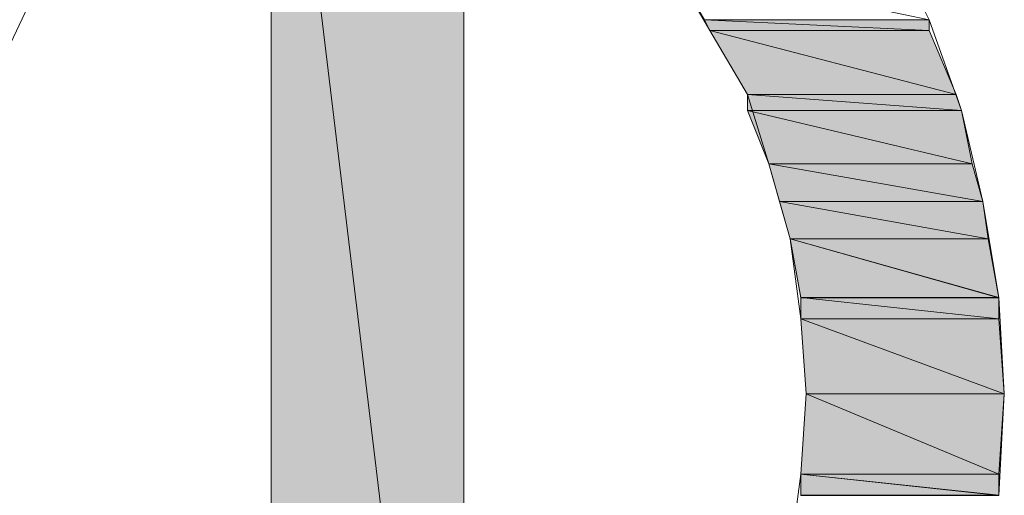
# Model space of a CAD drawing. Units: millimetres. Extents: x 0 to 418, y 0 to 295.
# Drawn here: x 332 to 336, y 18 to 20 of the extents above; entities that cross this region are included whole.
import ezdxf

# ---------------------------------------------------------------- set-up
doc = ezdxf.new("R2010")
doc.units = ezdxf.units.MM
doc.header["$MEASUREMENT"] = 0
doc.layers.add('レイヤー 1', color=7, linetype='Continuous', lineweight=0)

msp = doc.modelspace()

# ---------------------------------------------------------------- hatches: boundary and pattern name
at = {"layer": 'レイヤー 1', "true_color": 0x000000, "transparency": 33554687}
h = msp.add_hatch(color=18, dxfattribs=at)
h.dxf.hatch_style = 2
edge = h.paths.add_edge_path()
edge.add_spline(control_points=[(333.5443, 21.8017), (333.5443, 21.8017), (332.7823, 21.8017), (332.7823, 21.8017), (332.7823, 21.8017), (333.5443, 15.4728), (333.5443, 15.4728), (333.5443, 15.4728), (333.5443, 21.8017), (333.5443, 21.8017)], knot_values=[0, 0, 0, 0, 1, 1, 1, 2, 2, 2, 3, 3, 3, 3], degree=3, periodic=0)
edge = h.paths.add_edge_path()
edge.add_spline(control_points=[(332.7823, 21.8017), (332.7823, 21.8017), (333.5443, 15.4728), (333.5443, 15.4728), (333.5443, 15.4728), (332.7823, 15.4728), (332.7823, 15.4728), (332.7823, 15.4728), (332.7823, 21.8017), (332.7823, 21.8017)], knot_values=[0, 0, 0, 0, 1, 1, 1, 2, 2, 2, 3, 3, 3, 3], degree=3, periodic=0)
h = msp.add_hatch(color=18, dxfattribs=at)
h.dxf.hatch_style = 2
edge = h.paths.add_edge_path()
edge.add_spline(control_points=[(334.4967, 20.1295), (334.4967, 20.1295), (335.3857, 20.0872), (335.3857, 20.0872), (335.3857, 20.0872), (335.3857, 20.1295), (335.3857, 20.1295), (335.3857, 20.1295), (334.4967, 20.1295), (334.4967, 20.1295)], knot_values=[0, 0, 0, 0, 1, 1, 1, 2, 2, 2, 3, 3, 3, 3], degree=3, periodic=0)
edge = h.paths.add_edge_path()
edge.add_spline(control_points=[(334.5179, 20.0872), (334.5179, 20.0872), (335.3857, 20.0872), (335.3857, 20.0872), (335.3857, 20.0872), (334.4967, 20.1295), (334.4967, 20.1295), (334.4967, 20.1295), (334.5179, 20.0872), (334.5179, 20.0872)], knot_values=[0, 0, 0, 0, 1, 1, 1, 2, 2, 2, 3, 3, 3, 3], degree=3, periodic=0)
h = msp.add_hatch(color=18, dxfattribs=at)
h.dxf.hatch_style = 2
edge = h.paths.add_edge_path()
edge.add_spline(control_points=[(334.518, 20.0873), (334.518, 20.0873), (335.4916, 19.8333), (335.4916, 19.8333), (335.4916, 19.8333), (335.3858, 20.0873), (335.3858, 20.0873), (335.3858, 20.0873), (334.518, 20.0873), (334.518, 20.0873)], knot_values=[0, 0, 0, 0, 1, 1, 1, 2, 2, 2, 3, 3, 3, 3], degree=3, periodic=0)
edge = h.paths.add_edge_path()
edge.add_spline(control_points=[(334.6662, 19.8333), (334.6662, 19.8333), (335.4916, 19.8333), (335.4916, 19.8333), (335.4916, 19.8333), (334.518, 20.0873), (334.518, 20.0873), (334.518, 20.0873), (334.6662, 19.8333), (334.6662, 19.8333)], knot_values=[0, 0, 0, 0, 1, 1, 1, 2, 2, 2, 3, 3, 3, 3], degree=3, periodic=0)
h = msp.add_hatch(color=18, dxfattribs=at)
h.dxf.hatch_style = 2
edge = h.paths.add_edge_path()
edge.add_spline(control_points=[(334.6663, 19.8333), (334.6663, 19.8333), (335.5126, 19.7698), (335.5126, 19.7698), (335.5126, 19.7698), (335.4918, 19.8333), (335.4918, 19.8333), (335.4918, 19.8333), (334.6663, 19.8333), (334.6663, 19.8333)], knot_values=[0, 0, 0, 0, 1, 1, 1, 2, 2, 2, 3, 3, 3, 3], degree=3, periodic=0)
edge = h.paths.add_edge_path()
edge.add_spline(control_points=[(334.6663, 19.7698), (334.6663, 19.7698), (335.5126, 19.7698), (335.5126, 19.7698), (335.5126, 19.7698), (334.6663, 19.8333), (334.6663, 19.8333), (334.6663, 19.8333), (334.6663, 19.7698), (334.6663, 19.7698)], knot_values=[0, 0, 0, 0, 1, 1, 1, 2, 2, 2, 3, 3, 3, 3], degree=3, periodic=0)
h = msp.add_hatch(color=18, dxfattribs=at)
h.dxf.hatch_style = 2
edge = h.paths.add_edge_path()
edge.add_spline(control_points=[(334.6663, 19.7698), (334.6663, 19.7698), (335.5553, 19.5581), (335.5553, 19.5581), (335.5553, 19.5581), (335.5126, 19.7698), (335.5126, 19.7698), (335.5126, 19.7698), (334.6663, 19.7698), (334.6663, 19.7698)], knot_values=[0, 0, 0, 0, 1, 1, 1, 2, 2, 2, 3, 3, 3, 3], degree=3, periodic=0)
edge = h.paths.add_edge_path()
edge.add_spline(control_points=[(334.7506, 19.5581), (334.7506, 19.5581), (335.5553, 19.5581), (335.5553, 19.5581), (335.5553, 19.5581), (334.6663, 19.7698), (334.6663, 19.7698), (334.6663, 19.7698), (334.7506, 19.5581), (334.7506, 19.5581)], knot_values=[0, 0, 0, 0, 1, 1, 1, 2, 2, 2, 3, 3, 3, 3], degree=3, periodic=0)
h = msp.add_hatch(color=18, dxfattribs=at)
h.dxf.hatch_style = 2
edge = h.paths.add_edge_path()
edge.add_spline(control_points=[(334.7507, 19.558), (334.7507, 19.558), (335.5974, 19.4098), (335.5974, 19.4098), (335.5974, 19.4098), (335.5554, 19.558), (335.5554, 19.558), (335.5554, 19.558), (334.7507, 19.558), (334.7507, 19.558)], knot_values=[0, 0, 0, 0, 1, 1, 1, 2, 2, 2, 3, 3, 3, 3], degree=3, periodic=0)
edge = h.paths.add_edge_path()
edge.add_spline(control_points=[(334.7934, 19.4098), (334.7934, 19.4098), (335.5974, 19.4098), (335.5974, 19.4098), (335.5974, 19.4098), (334.7507, 19.558), (334.7507, 19.558), (334.7507, 19.558), (334.7934, 19.4098), (334.7934, 19.4098)], knot_values=[0, 0, 0, 0, 1, 1, 1, 2, 2, 2, 3, 3, 3, 3], degree=3, periodic=0)
h = msp.add_hatch(color=18, dxfattribs=at)
h.dxf.hatch_style = 2
edge = h.paths.add_edge_path()
edge.add_spline(control_points=[(334.7933, 19.4097), (334.7933, 19.4097), (335.6188, 19.2619), (335.6188, 19.2619), (335.6188, 19.2619), (335.5976, 19.4097), (335.5976, 19.4097), (335.5976, 19.4097), (334.7933, 19.4097), (334.7933, 19.4097)], knot_values=[0, 0, 0, 0, 1, 1, 1, 2, 2, 2, 3, 3, 3, 3], degree=3, periodic=0)
edge = h.paths.add_edge_path()
edge.add_spline(control_points=[(334.8356, 19.2619), (334.8356, 19.2619), (335.6188, 19.2619), (335.6188, 19.2619), (335.6188, 19.2619), (334.7933, 19.4097), (334.7933, 19.4097), (334.7933, 19.4097), (334.8356, 19.2619), (334.8356, 19.2619)], knot_values=[0, 0, 0, 0, 1, 1, 1, 2, 2, 2, 3, 3, 3, 3], degree=3, periodic=0)
h = msp.add_hatch(color=18, dxfattribs=at)
h.dxf.hatch_style = 2
edge = h.paths.add_edge_path()
edge.add_spline(control_points=[(334.8355, 19.2618), (334.8355, 19.2618), (335.661, 19.0286), (335.661, 19.0286), (335.661, 19.0286), (335.6187, 19.2618), (335.6187, 19.2618), (335.6187, 19.2618), (334.8355, 19.2618), (334.8355, 19.2618)], knot_values=[0, 0, 0, 0, 1, 1, 1, 2, 2, 2, 3, 3, 3, 3], degree=3, periodic=0)
edge = h.paths.add_edge_path()
edge.add_spline(control_points=[(334.8778, 19.0286), (334.8778, 19.0286), (335.661, 19.0286), (335.661, 19.0286), (335.661, 19.0286), (334.8355, 19.2618), (334.8355, 19.2618), (334.8355, 19.2618), (334.8778, 19.0286), (334.8778, 19.0286)], knot_values=[0, 0, 0, 0, 1, 1, 1, 2, 2, 2, 3, 3, 3, 3], degree=3, periodic=0)
h = msp.add_hatch(color=18, dxfattribs=at)
h.dxf.hatch_style = 2
edge = h.paths.add_edge_path()
edge.add_spline(control_points=[(334.8777, 19.0287), (334.8777, 19.0287), (335.6609, 18.9444), (335.6609, 18.9444), (335.6609, 18.9444), (335.6609, 19.0287), (335.6609, 19.0287), (335.6609, 19.0287), (334.8777, 19.0287), (334.8777, 19.0287)], knot_values=[0, 0, 0, 0, 1, 1, 1, 2, 2, 2, 3, 3, 3, 3], degree=3, periodic=0)
edge = h.paths.add_edge_path()
edge.add_spline(control_points=[(334.8777, 18.9444), (334.8777, 18.9444), (335.6609, 18.9444), (335.6609, 18.9444), (335.6609, 18.9444), (334.8777, 19.0287), (334.8777, 19.0287), (334.8777, 19.0287), (334.8777, 18.9444), (334.8777, 18.9444)], knot_values=[0, 0, 0, 0, 1, 1, 1, 2, 2, 2, 3, 3, 3, 3], degree=3, periodic=0)
h = msp.add_hatch(color=18, dxfattribs=at)
h.dxf.hatch_style = 2
edge = h.paths.add_edge_path()
edge.add_spline(control_points=[(334.8777, 18.9443), (334.8777, 18.9443), (335.6824, 18.6476), (335.6824, 18.6476), (335.6824, 18.6476), (335.6609, 18.9443), (335.6609, 18.9443), (335.6609, 18.9443), (334.8777, 18.9443), (334.8777, 18.9443)], knot_values=[0, 0, 0, 0, 1, 1, 1, 2, 2, 2, 3, 3, 3, 3], degree=3, periodic=0)
edge = h.paths.add_edge_path()
edge.add_spline(control_points=[(334.8989, 18.6476), (334.8989, 18.6476), (335.6824, 18.6476), (335.6824, 18.6476), (335.6824, 18.6476), (334.8777, 18.9443), (334.8777, 18.9443), (334.8777, 18.9443), (334.8989, 18.6476), (334.8989, 18.6476)], knot_values=[0, 0, 0, 0, 1, 1, 1, 2, 2, 2, 3, 3, 3, 3], degree=3, periodic=0)
h = msp.add_hatch(color=18, dxfattribs=at)
h.dxf.hatch_style = 2
edge = h.paths.add_edge_path()
edge.add_spline(control_points=[(334.899, 18.6477), (334.899, 18.6477), (335.661, 18.3302), (335.661, 18.3302), (335.661, 18.3302), (335.6822, 18.6477), (335.6822, 18.6477), (335.6822, 18.6477), (334.899, 18.6477), (334.899, 18.6477)], knot_values=[0, 0, 0, 0, 1, 1, 1, 2, 2, 2, 3, 3, 3, 3], degree=3, periodic=0)
edge = h.paths.add_edge_path()
edge.add_spline(control_points=[(334.8778, 18.3302), (334.8778, 18.3302), (335.661, 18.3302), (335.661, 18.3302), (335.661, 18.3302), (334.899, 18.6477), (334.899, 18.6477), (334.899, 18.6477), (334.8778, 18.3302), (334.8778, 18.3302)], knot_values=[0, 0, 0, 0, 1, 1, 1, 2, 2, 2, 3, 3, 3, 3], degree=3, periodic=0)
h = msp.add_hatch(color=18, dxfattribs=at)
h.dxf.hatch_style = 2
edge = h.paths.add_edge_path()
edge.add_spline(control_points=[(334.8777, 18.3302), (334.8777, 18.3302), (335.6609, 18.2459), (335.6609, 18.2459), (335.6609, 18.2459), (335.6609, 18.3302), (335.6609, 18.3302), (335.6609, 18.3302), (334.8777, 18.3302), (334.8777, 18.3302)], knot_values=[0, 0, 0, 0, 1, 1, 1, 2, 2, 2, 3, 3, 3, 3], degree=3, periodic=0)
edge = h.paths.add_edge_path()
edge.add_spline(control_points=[(334.8777, 18.2459), (334.8777, 18.2459), (335.6609, 18.2459), (335.6609, 18.2459), (335.6609, 18.2459), (334.8777, 18.3302), (334.8777, 18.3302), (334.8777, 18.3302), (334.8777, 18.2459), (334.8777, 18.2459)], knot_values=[0, 0, 0, 0, 1, 1, 1, 2, 2, 2, 3, 3, 3, 3], degree=3, periodic=0)

# ---------------------------------------------------------------- linework, layer by layer
at = {"layer": 'レイヤー 1', "color": 18, "lineweight": 13, "true_color": 0x000000}
for points in [[(335.6609, 18.2457), (335.6821, 18.6478), (335.6609, 19.0288), (335.5975, 19.4098), (335.5128, 19.7697), (335.3858, 20.1295), (335.2164, 20.4682), (335.026, 20.7857), (334.7931, 21.082), (334.5603, 21.3572), (334.2851, 21.6112), (333.9888, 21.8228), (333.6713, 22.0133), (333.3326, 22.1827), (332.9728, 22.3097), (332.6129, 22.3943), (332.232, 22.4578), (331.8298, 22.479), (331.4488, 22.4578)], [(331.9356, 22.2462), (332.6341, 21.9075), (331.0043, 18.4573), (330.2846, 18.796), (331.9356, 22.2462)], [(331.5335, 21.6747), (331.8298, 21.6958), (332.1473, 21.6747), (332.4436, 21.6323), (332.74, 21.5688), (333.0363, 21.463), (333.2903, 21.336), (333.5443, 21.1667), (333.7771, 20.9973), (334.01, 20.8068), (334.2005, 20.5952), (334.3698, 20.3412), (334.518, 20.0872), (334.6661, 19.8332), (334.7508, 19.558), (334.8355, 19.2617), (334.8778, 18.9442), (334.899, 18.6478), (334.8778, 18.3303), (334.8355, 18.0128)]]:
    msp.add_lwpolyline(points, dxfattribs=at)
msp.add_lwpolyline([(333.5443, 15.4728), (332.7823, 15.4728), (332.7823, 21.8017), (333.5443, 21.8017)], close=True, dxfattribs=at)
at = {"layer": 'レイヤー 1'}
for points in [[(333.5443, 21.8017), (333.5443, 21.8017), (332.7823, 21.8017), (332.7823, 21.8017), (332.7823, 21.8017), (333.5443, 15.4728), (333.5443, 15.4728), (333.5443, 15.4728), (333.5443, 21.8017), (333.5443, 21.8017)], [(332.7823, 21.8017), (332.7823, 21.8017), (333.5443, 15.4728), (333.5443, 15.4728), (333.5443, 15.4728), (332.7823, 15.4728), (332.7823, 15.4728), (332.7823, 15.4728), (332.7823, 21.8017), (332.7823, 21.8017)], [(334.4967, 20.1295), (334.4967, 20.1295), (335.3857, 20.0872), (335.3857, 20.0872), (335.3857, 20.0872), (335.3857, 20.1295), (335.3857, 20.1295), (335.3857, 20.1295), (334.4967, 20.1295), (334.4967, 20.1295)], [(334.5179, 20.0872), (334.5179, 20.0872), (335.3857, 20.0872), (335.3857, 20.0872), (335.3857, 20.0872), (334.4967, 20.1295), (334.4967, 20.1295), (334.4967, 20.1295), (334.5179, 20.0872), (334.5179, 20.0872)], [(334.518, 20.0873), (334.518, 20.0873), (335.4916, 19.8333), (335.4916, 19.8333), (335.4916, 19.8333), (335.3858, 20.0873), (335.3858, 20.0873), (335.3858, 20.0873), (334.518, 20.0873), (334.518, 20.0873)], [(334.6662, 19.8333), (334.6662, 19.8333), (335.4916, 19.8333), (335.4916, 19.8333), (335.4916, 19.8333), (334.518, 20.0873), (334.518, 20.0873), (334.518, 20.0873), (334.6662, 19.8333), (334.6662, 19.8333)], [(334.6663, 19.8333), (334.6663, 19.8333), (335.5126, 19.7698), (335.5126, 19.7698), (335.5126, 19.7698), (335.4918, 19.8333), (335.4918, 19.8333), (335.4918, 19.8333), (334.6663, 19.8333), (334.6663, 19.8333)], [(334.6663, 19.7698), (334.6663, 19.7698), (335.5126, 19.7698), (335.5126, 19.7698), (335.5126, 19.7698), (334.6663, 19.8333), (334.6663, 19.8333), (334.6663, 19.8333), (334.6663, 19.7698), (334.6663, 19.7698)], [(334.6663, 19.7698), (334.6663, 19.7698), (335.5553, 19.5581), (335.5553, 19.5581), (335.5553, 19.5581), (335.5126, 19.7698), (335.5126, 19.7698), (335.5126, 19.7698), (334.6663, 19.7698), (334.6663, 19.7698)], [(334.7506, 19.5581), (334.7506, 19.5581), (335.5553, 19.5581), (335.5553, 19.5581), (335.5553, 19.5581), (334.6663, 19.7698), (334.6663, 19.7698), (334.6663, 19.7698), (334.7506, 19.5581), (334.7506, 19.5581)], [(334.7507, 19.558), (334.7507, 19.558), (335.5974, 19.4098), (335.5974, 19.4098), (335.5974, 19.4098), (335.5554, 19.558), (335.5554, 19.558), (335.5554, 19.558), (334.7507, 19.558), (334.7507, 19.558)], [(334.7934, 19.4098), (334.7934, 19.4098), (335.5974, 19.4098), (335.5974, 19.4098), (335.5974, 19.4098), (334.7507, 19.558), (334.7507, 19.558), (334.7507, 19.558), (334.7934, 19.4098), (334.7934, 19.4098)], [(334.7933, 19.4097), (334.7933, 19.4097), (335.6188, 19.2619), (335.6188, 19.2619), (335.6188, 19.2619), (335.5976, 19.4097), (335.5976, 19.4097), (335.5976, 19.4097), (334.7933, 19.4097), (334.7933, 19.4097)], [(334.8356, 19.2619), (334.8356, 19.2619), (335.6188, 19.2619), (335.6188, 19.2619), (335.6188, 19.2619), (334.7933, 19.4097), (334.7933, 19.4097), (334.7933, 19.4097), (334.8356, 19.2619), (334.8356, 19.2619)], [(334.8355, 19.2618), (334.8355, 19.2618), (335.661, 19.0286), (335.661, 19.0286), (335.661, 19.0286), (335.6187, 19.2618), (335.6187, 19.2618), (335.6187, 19.2618), (334.8355, 19.2618), (334.8355, 19.2618)], [(334.8778, 19.0286), (334.8778, 19.0286), (335.661, 19.0286), (335.661, 19.0286), (335.661, 19.0286), (334.8355, 19.2618), (334.8355, 19.2618), (334.8355, 19.2618), (334.8778, 19.0286), (334.8778, 19.0286)], [(334.8777, 19.0287), (334.8777, 19.0287), (335.6609, 18.9444), (335.6609, 18.9444), (335.6609, 18.9444), (335.6609, 19.0287), (335.6609, 19.0287), (335.6609, 19.0287), (334.8777, 19.0287), (334.8777, 19.0287)], [(334.8777, 18.9444), (334.8777, 18.9444), (335.6609, 18.9444), (335.6609, 18.9444), (335.6609, 18.9444), (334.8777, 19.0287), (334.8777, 19.0287), (334.8777, 19.0287), (334.8777, 18.9444), (334.8777, 18.9444)], [(334.8777, 18.9443), (334.8777, 18.9443), (335.6824, 18.6476), (335.6824, 18.6476), (335.6824, 18.6476), (335.6609, 18.9443), (335.6609, 18.9443), (335.6609, 18.9443), (334.8777, 18.9443), (334.8777, 18.9443)], [(334.8989, 18.6476), (334.8989, 18.6476), (335.6824, 18.6476), (335.6824, 18.6476), (335.6824, 18.6476), (334.8777, 18.9443), (334.8777, 18.9443), (334.8777, 18.9443), (334.8989, 18.6476), (334.8989, 18.6476)], [(334.8778, 18.3302), (334.8778, 18.3302), (335.661, 18.3302), (335.661, 18.3302), (335.661, 18.3302), (334.899, 18.6477), (334.899, 18.6477), (334.899, 18.6477), (334.8778, 18.3302), (334.8778, 18.3302)], [(334.899, 18.6477), (334.899, 18.6477), (335.661, 18.3302), (335.661, 18.3302), (335.661, 18.3302), (335.6822, 18.6477), (335.6822, 18.6477), (335.6822, 18.6477), (334.899, 18.6477), (334.899, 18.6477)], [(334.8777, 18.3302), (334.8777, 18.3302), (335.6609, 18.2459), (335.6609, 18.2459), (335.6609, 18.2459), (335.6609, 18.3302), (335.6609, 18.3302), (335.6609, 18.3302), (334.8777, 18.3302), (334.8777, 18.3302)], [(334.8777, 18.2459), (334.8777, 18.2459), (335.6609, 18.2459), (335.6609, 18.2459), (335.6609, 18.2459), (334.8777, 18.3302), (334.8777, 18.3302), (334.8777, 18.3302), (334.8777, 18.2459), (334.8777, 18.2459)]]:
    msp.add_open_spline(points, degree=3, knots=[0, 0, 0, 0, 1, 1, 1, 2, 2, 2, 3, 3, 3, 3], dxfattribs=at)
at = {"layer": 'レイヤー 1', "color": 18, "lineweight": 0, "true_color": 0x000000}
for points in [[(333.5443, 21.8017), (333.5443, 21.8017), (332.7823, 21.8017), (332.7823, 21.8017), (332.7823, 21.8017), (333.5443, 15.4728), (333.5443, 15.4728), (333.5443, 15.4728), (333.5443, 21.8017), (333.5443, 21.8017)], [(332.7823, 21.8017), (332.7823, 21.8017), (333.5443, 15.4728), (333.5443, 15.4728), (333.5443, 15.4728), (332.7823, 15.4728), (332.7823, 15.4728), (332.7823, 15.4728), (332.7823, 21.8017), (332.7823, 21.8017)], [(335.28, 20.3412), (335.28, 20.3412), (334.3698, 20.3412), (334.3698, 20.3412), (334.3698, 20.3412), (335.3858, 20.1295), (335.3858, 20.1295), (335.3858, 20.1295), (335.28, 20.3412), (335.28, 20.3412)], [(334.3698, 20.3412), (334.3698, 20.3412), (335.3858, 20.1295), (335.3858, 20.1295), (335.3858, 20.1295), (334.4968, 20.1295), (334.4968, 20.1295), (334.4968, 20.1295), (334.3698, 20.3412), (334.3698, 20.3412)], [(335.3858, 20.1295), (335.3858, 20.1295), (334.4968, 20.1295), (334.4968, 20.1295), (334.4968, 20.1295), (335.3858, 20.0872), (335.3858, 20.0872), (335.3858, 20.0872), (335.3858, 20.1295), (335.3858, 20.1295)], [(334.4968, 20.1295), (334.4968, 20.1295), (335.3858, 20.0872), (335.3858, 20.0872), (335.3858, 20.0872), (334.518, 20.0872), (334.518, 20.0872), (334.518, 20.0872), (334.4968, 20.1295), (334.4968, 20.1295)], [(335.3858, 20.0872), (335.3858, 20.0872), (334.518, 20.0872), (334.518, 20.0872), (334.518, 20.0872), (335.4916, 19.8332), (335.4916, 19.8332), (335.4916, 19.8332), (335.3858, 20.0872), (335.3858, 20.0872)], [(334.518, 20.0872), (334.518, 20.0872), (335.4916, 19.8332), (335.4916, 19.8332), (335.4916, 19.8332), (334.6661, 19.8332), (334.6661, 19.8332), (334.6661, 19.8332), (334.518, 20.0872), (334.518, 20.0872)], [(335.4916, 19.8332), (335.4916, 19.8332), (334.6661, 19.8332), (334.6661, 19.8332), (334.6661, 19.8332), (335.5128, 19.7697), (335.5128, 19.7697), (335.5128, 19.7697), (335.4916, 19.8332), (335.4916, 19.8332)], [(334.6661, 19.8332), (334.6661, 19.8332), (335.5128, 19.7697), (335.5128, 19.7697), (335.5128, 19.7697), (334.6661, 19.7697), (334.6661, 19.7697), (334.6661, 19.7697), (334.6661, 19.8332), (334.6661, 19.8332)], [(335.5128, 19.7697), (335.5128, 19.7697), (334.6661, 19.7697), (334.6661, 19.7697), (334.6661, 19.7697), (335.5551, 19.558), (335.5551, 19.558), (335.5551, 19.558), (335.5128, 19.7697), (335.5128, 19.7697)], [(334.6661, 19.7697), (334.6661, 19.7697), (335.5551, 19.558), (335.5551, 19.558), (335.5551, 19.558), (334.7508, 19.558), (334.7508, 19.558), (334.7508, 19.558), (334.6661, 19.7697), (334.6661, 19.7697)], [(335.5551, 19.558), (335.5551, 19.558), (334.7508, 19.558), (334.7508, 19.558), (334.7508, 19.558), (335.5975, 19.4098), (335.5975, 19.4098), (335.5975, 19.4098), (335.5551, 19.558), (335.5551, 19.558)], [(334.7508, 19.558), (334.7508, 19.558), (335.5975, 19.4098), (335.5975, 19.4098), (335.5975, 19.4098), (334.7931, 19.4098), (334.7931, 19.4098), (334.7931, 19.4098), (334.7508, 19.558), (334.7508, 19.558)], [(335.5975, 19.4098), (335.5975, 19.4098), (334.7931, 19.4098), (334.7931, 19.4098), (334.7931, 19.4098), (335.6186, 19.2617), (335.6186, 19.2617), (335.6186, 19.2617), (335.5975, 19.4098), (335.5975, 19.4098)], [(334.7931, 19.4098), (334.7931, 19.4098), (335.6186, 19.2617), (335.6186, 19.2617), (335.6186, 19.2617), (334.8355, 19.2617), (334.8355, 19.2617), (334.8355, 19.2617), (334.7931, 19.4098), (334.7931, 19.4098)], [(335.6186, 19.2617), (335.6186, 19.2617), (334.8355, 19.2617), (334.8355, 19.2617), (334.8355, 19.2617), (335.661, 19.0288), (335.661, 19.0288), (335.661, 19.0288), (335.6186, 19.2617), (335.6186, 19.2617)], [(334.8355, 19.2617), (334.8355, 19.2617), (335.661, 19.0288), (335.661, 19.0288), (335.661, 19.0288), (334.8778, 19.0288), (334.8778, 19.0288), (334.8778, 19.0288), (334.8355, 19.2617), (334.8355, 19.2617)], [(335.661, 19.0288), (335.661, 19.0288), (334.8778, 19.0288), (334.8778, 19.0288), (334.8778, 19.0288), (335.661, 18.9442), (335.661, 18.9442), (335.661, 18.9442), (335.661, 19.0288), (335.661, 19.0288)], [(334.8778, 19.0288), (334.8778, 19.0288), (335.661, 18.9442), (335.661, 18.9442), (335.661, 18.9442), (334.8778, 18.9442), (334.8778, 18.9442), (334.8778, 18.9442), (334.8778, 19.0288), (334.8778, 19.0288)], [(335.661, 18.9442), (335.661, 18.9442), (334.8778, 18.9442), (334.8778, 18.9442), (334.8778, 18.9442), (335.6821, 18.6478), (335.6821, 18.6478), (335.6821, 18.6478), (335.661, 18.9442), (335.661, 18.9442)], [(334.8778, 18.9442), (334.8778, 18.9442), (335.6821, 18.6478), (335.6821, 18.6478), (335.6821, 18.6478), (334.899, 18.6478), (334.899, 18.6478), (334.899, 18.6478), (334.8778, 18.9442), (334.8778, 18.9442)], [(334.899, 18.6478), (334.899, 18.6478), (335.6609, 18.3303), (335.6609, 18.3303), (335.6609, 18.3303), (334.8778, 18.3303), (334.8778, 18.3303), (334.8778, 18.3303), (334.899, 18.6478), (334.899, 18.6478)], [(335.6821, 18.6478), (335.6821, 18.6478), (334.899, 18.6478), (334.899, 18.6478), (334.899, 18.6478), (335.6609, 18.3303), (335.6609, 18.3303), (335.6609, 18.3303), (335.6821, 18.6478), (335.6821, 18.6478)], [(335.661, 18.3303), (335.661, 18.3303), (334.8778, 18.3303), (334.8778, 18.3303), (334.8778, 18.3303), (335.661, 18.2457), (335.661, 18.2457), (335.661, 18.2457), (335.661, 18.3303), (335.661, 18.3303)], [(334.8778, 18.3303), (334.8778, 18.3303), (335.661, 18.2457), (335.661, 18.2457), (335.661, 18.2457), (334.8778, 18.2457), (334.8778, 18.2457), (334.8778, 18.2457), (334.8778, 18.3303), (334.8778, 18.3303)]]:
    msp.add_open_spline(points, degree=3, knots=[0, 0, 0, 0, 1, 1, 1, 2, 2, 2, 3, 3, 3, 3], dxfattribs=at)

doc.saveas('drawing.dxf')
